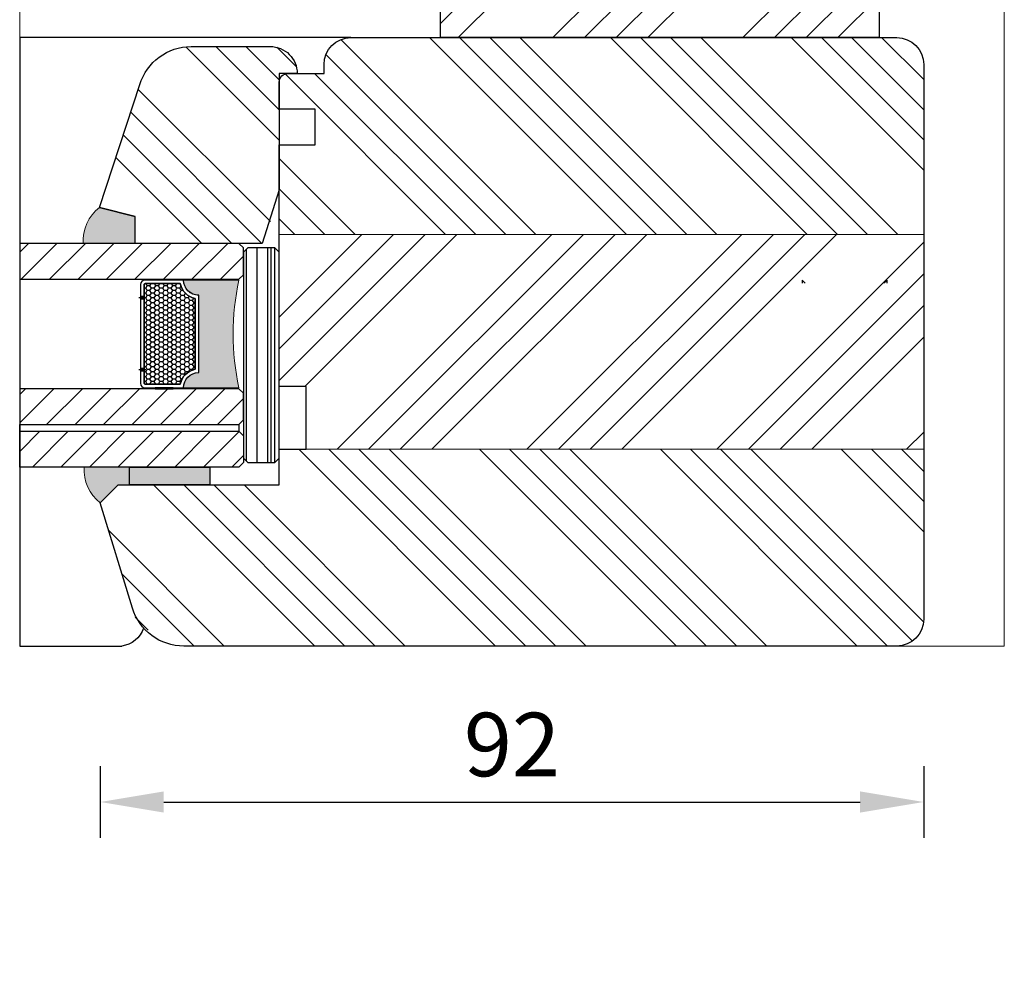
# Model space of a CAD drawing. Units: inches. Extents: x 1317 to 7033, y -7709 to 2301.
# Drawn here: x 5852 to 5962, y 1604 to 1711 of the extents above; entities that cross this region are included whole.
import ezdxf

# ---------------------------------------------------------------- set-up
doc = ezdxf.new("R2010")
doc.units = ezdxf.units.IN
doc.header["$MEASUREMENT"] = 0
for name, color, linetype, lineweight in [('0 kreskowanie', 8, 'Continuous', 9), ('0 silikon', 32, 'Continuous', 18), ('0 wymiarowanie', 72, 'Continuous', 25), ('05', 7, 'Continuous', 25), ('05 section lines', 8, 'Continuous', 9), ('BUTYL', 253, 'Continuous', 18), ('Dimension', 250, 'Continuous', 13), ('LINIA WYMIAROWA', 82, 'Continuous', 0), ('PODKŁADKA DYSTANSOWA', 8, 'Continuous', 25), ('PODKŁADKI', 32, 'Continuous', 25), ('Tape', 40, 'Continuous', 18)]:
    doc.layers.add(name, color=color, linetype=linetype, lineweight=lineweight)
for name, color, linetype in [('035', 5, 'Continuous'), ('GLASS', 150, 'Continuous'), ('Hatching', 40, 'Continuous'), ('SPACER', 1, 'Continuous')]:
    doc.layers.add(name, color=color, linetype=linetype)
doc.styles.add('Standard A1', font='arial.ttf', dxfattribs={"height": 7.1})
doc.dimstyles.new('Bereco A1', dxfattribs={"dimtxt": 7.1, "dimasz": 7.1, "dimexe": 4, "dimexo": 3, "dimgap": 2.8, "dimtad": 1, "dimtoh": 1, "dimdec": 0, "dimdsep": 46, "dimtxsty": 'Standard A1', "dimcen": 0.09, "dimclrd": 256, "dimclre": 256, "dimclrt": 256, "dimadec": 0, "dimazin": 2, "dimtfac": 1, "dimtdec": 0, "dimtofl": 0, "dimtmove": 0, "dimatfit": 3, "dimfxl": 4, "dimfxlon": 1, "dimtolj": 1, "dimtzin": 0, "dimlwd": 25, "dimlwe": 25, "dimarcsym": 0})
pattern_1 = [(135, (1247.053691622879, -11239.49021122919), (-10.1027881362028, -10.1027881362028), []), (135, (1247.053691622879, -11236.12261372919), (-10.1027881362028, -10.1027881362028), []), (135, (1247.053691622879, -11232.75501622919), (-10.1027881362028, -10.1027881362028), []), (135, (1247.053691622879, -11229.38741122919), (-10.1027881362028, -10.1027881362028), [])]

# ---------------------------------------------------------------- blocks, each defined once
blk = doc.blocks.new('*D234')
at = {"layer": 'Dimension', "lineweight": 25, "transparency": 16777216}
for p, q in [((5861.154792552632, 1627.273756459516), (5861.154792552632, 1619.273756459516)), ((5953.154791273774, 1627.273756459516), (5953.154791273774, 1619.273756459516)), ((5868.254792552632, 1623.273756459516), (5946.054791273774, 1623.273756459516))]:
    blk.add_line(p, q, dxfattribs=at)
at = {"layer": 'Dimension', "transparency": 16777216}
for points in [[(5868.254792552632, 1624.45708979285), (5868.254792552632, 1622.090423126183), (5861.154792552632, 1623.273756459516)], [(5946.054791273774, 1624.45708979285), (5946.054791273774, 1622.090423126183), (5953.154791273774, 1623.273756459516)]]:
    blk.add_solid(points, dxfattribs=at)
at = {"layer": 'Dimension', "transparency": 16777216, "insert": (5907.154791913203, 1629.69882467234), "char_height": 7.1, "attachment_point": 5, "style": 'Standard A1'}
blk.add_mtext('\\A1;92', dxfattribs=at)
blk = doc.blocks.new('A$C571D14AD')
at = {"layer": '0 silikon'}
blk.add_hatch(color=256, dxfattribs=at).paths.add_polyline_path([(-2, 2.000000000001819), (0, 0), (0.004983965798601276, -1.257382493358819), (2.004983831819118, -1.247507937678165), (2, 3.802674912769362, 0.249558433598955)])
blk.add_lwpolyline([(2, 3.802674912769362), (2.004983831819118, -1.247507937678165), (0.004983965798601275, -1.257382493358818), (0, 0), (-2, 2.000000000001819), (-2, 2.000000000001819, -0.249558433598955)], format="xyb", close=True, dxfattribs=at)
blk = doc.blocks.new('A$C6AD2454D')
at = {"layer": 'PODKŁADKA DYSTANSOWA'}
h = blk.add_hatch(dxfattribs=at)
h.set_pattern_fill('PLASTI', color=256, scale=0.5, style=0)
h.set_pattern_definition([(0, (-936.6594902731031, 755.4160173570394), (0, 3.175), []), (0, (-936.6594902731031, 755.8128923570398), (0, 3.175), []), (0, (-936.6594902731031, 756.2097673570402), (0, 3.175), []), (0, (-936.6594902731031, 757.4003923570394), (0, 3.175), [])])
h.paths.add_polyline_path([(0.5000000211839507, 3.999999861985089), (2.118395059369504e-08, 3.499999861985089), (2.118395059369504e-08, 0.4999998619850885), (0.5000000211839506, -1.380149114993401e-07), (23.50000002118395, -1.380149114993401e-07), (24.00000002118395, 0.4999998619850885), (24.00000002118395, 3.499999861985089), (23.50000002118395, 3.999999861985089)])
blk.add_lwpolyline([(0.5000000211839506, -1.380149114993401e-07), (23.50000002118395, -1.380149114993401e-07), (24.00000002118395, 0.4999998619850885), (24.00000002118395, 3.499999861985089), (23.50000002118395, 3.999999861985089), (0.5000000211839506, 3.999999861985089), (2.118395059369504e-08, 3.499999861985089), (2.118395059369504e-08, 0.4999998619850885)], close=True, dxfattribs=at)
blk = doc.blocks.new('A$C424D0EDD')
h = blk.add_hatch()
h.set_pattern_fill('ANSI31', color=4, scale=18, angle=180)
h.set_pattern_definition([(225, (-1308.398352345355, 1231.795742983277), (1.590990257669732, -1.590990257669732), [])])
h.paths.add_polyline_path([(43.99501616818048, 12.49750779966507), (44.49501616818048, 11.99750779966507), (47.49501616818048, 11.99750779966507), (47.99501616818048, 12.49750779966507), (47.99501616818049, 37), (43.99501616818049, 37)])
h.paths.add_polyline_path([(39.23501616818049, 12.49750779966508), (39.73501616818049, 11.99750779966507), (42.73501616818049, 11.99750779966507), (43.23501616818049, 12.49750779966507), (43.23501616818049, 37), (39.23501616818049, 37)])
h.paths.add_polyline_path([(26.99501616818049, 37), (22.99501616818049, 37), (22.99501616818049, 12.49750779966507), (23.49501616818048, 11.99750779966507), (26.49501616818048, 11.99750779966507), (26.99501616818048, 12.49750779966507)])
blk.add_hatch(color=251).paths.add_polyline_path([(39.13501597196392, 12.49750779103578), (39.13501597196392, 18.69750817884959, 0.4142135300537208), (37.4350161681794, 16.99750817021959), (28.79501597196355, 16.9975081702205, 0.4142135623731245), (27.09501597196464, 18.69750817022032), (27.09501597196282, 12.4975077910358, -0.1106823912075443)])
at = {"layer": 'Hatching'}
h = blk.add_hatch(dxfattribs=at)
h.set_pattern_fill('ANSI34', color=256, scale=0.75, angle=270, style=0)
h.set_pattern_definition([(315, (-1991.203115192779, 16376.26713605413), (10.1027881362028, 10.10278813620279), []), (315, (-1991.203115192779, 16372.89953855413), (10.1027881362028, 10.10278813620279), []), (315, (-1991.203115192779, 16369.53194105413), (10.1027881362028, 10.10278813620279), []), (315, (-1991.203115192779, 16366.16433605413), (10.1027881362028, 10.10278813620279), [])])
edge = h.paths.add_edge_path()
edge.add_arc((3.994274351727256, 8.99750793767999), 3, 180, 270.0000000000348)
edge.add_line((3.994274351727256, 5.997507937679989), (3.994274351727257, 7.997507937679989))
edge.add_line((3.994274351727256, 7.997507937679989), (17.99224143754651, 7.997507937679988))
edge.add_line((17.99224143754651, 7.997507937679986), (22.99501616817685, 9.924348412887413))
edge.add_line((22.99501616817685, 9.924348412887413), (22.99501616817685, 22.08996432412641))
edge.add_line((22.99501616818048, 22.08996432412641), (22.99501616818048, 24.08996432413369))
edge.add_line((22.99501616818048, 24.08996432413369), (19.99501616818048, 24.08996432412823))
edge.add_line((19.99501616818048, 24.08996432413005), (19.24282336503853, 27.09873553669786))
edge.add_line((19.24282336503853, 27.09873553669604), (19.12043631370722, 27.58828374201948))
edge.add_line((19.12043631370722, 27.58828374201948), (18.99501616818048, 28.08996432412823))
edge.add_line((18.99501616818048, 28.08996432413005), (5.240044123390874, 23.58045298751676))
edge.add_arc((6.994274351723618, 17.84262445173773), 5.999999999998362, 466.9999999999885, 540.0000000000023)
edge.add_line((0.9942743517236181, 17.84262445173773), (0.994274351723617, 8.997507937679991))
at = {"layer": 'PODKŁADKI'}
h = blk.add_hatch(color=256, dxfattribs=at)
edge = h.paths.add_edge_path()
edge.add_line((18.99333551781416, 28.09668692559171), (19.98766645304528, 24.08812331734953))
edge.add_line((19.98766645304528, 24.08812331734953), (22.99489405692981, 24.08996432413005))
edge.add_line((22.99489405693345, 24.08996432413005), (22.99489405693345, 29.897664842003))
edge.add_arc((22.69249446398277, 25.22357842006204), 4.683858387438665, 446.2982912157115, 502.1637856697642)
at = {"layer": 'SPACER'}
h = blk.add_hatch(dxfattribs=at)
h.set_pattern_fill('HONEY', color=254, scale=0.1, angle=89.99999999999999, style=0)
h.set_pattern_definition([(90, (-1308.398352345355, 1231.795742983277), (-0.2749630644999999, 0.4762500000000002), [0.3175, -0.635]), (210, (-1308.398352345355, 1231.795742983277), (-0.2749630663023392, -0.476249998959419), [0.3175, -0.635]), (150, (-1308.398352345355, 1231.795742983277), (-0.5499261308023389, 1.040581066108943e-09), [-0.6349999999999999, 0.3174999999999999])])
h.paths.add_polyline_path([(37.07346335537096, 17.39750817884942, -0.3059160468785809), (38.73501616818049, 19.05906099165804), (38.73501616818049, 22.99753900639481, 0.4142135623730958), (38.63501616818033, 23.09753900639498), (27.59501616818066, 23.09753900639498, 0.414213562373097), (27.49501616818049, 22.99753900639481), (27.49501616818048, 19.05906099165804, -0.3059160468786093), (29.1565689809882, 17.39750817884942)])
at = {"layer": 'Tape'}
blk.add_hatch(color=256, dxfattribs=at).paths.add_polyline_path([(47.9950161681827, 15.74012514386959), (49.9950161681827, 15.74012514386959), (49.9950161681827, 24.74012514386959), (47.9950161681827, 24.74012514386959)])
for p, q in [((43.99501616818049, 37), (43.23501616818049, 37)), ((43.23501616818049, 37), (43.23501616818049, 12.49750779966507)), ((43.23501616818049, 12.49750779966507), (43.99501616818048, 12.49750779966507))]:
    blk.add_line(p, q)
blk.add_lwpolyline([(49.9950160342014, 24.74012544431935), (47.99501616818048, 24.74012544431935), (47.99501616818048, 15.73908979669977), (49.9950160342014, 15.73908979669977)], close=True)
at = {"color": 254}
for points in [[(39.13501616818013, 18.6975081788496, 0.4142135623729384), (37.4350161681794, 16.99750817884978), (28.79501616817976, 16.99750817884978, 0.4142135623729384), (27.09501616818085, 18.6975081788496), (27.09501616818085, 22.99753900639462, -0.4142135623730951), (27.59501616818085, 23.49753900639462), (38.63501616818013, 23.49753900639462, -0.4142135623730951), (39.13501616818013, 22.99753900639462)], [(38.73501616818049, 22.99753900639462, 0.4142135623742273), (38.63501616818013, 23.09753900639498), (27.59501616818085, 23.09753900639498, 0.4142135623742273), (27.49501616818049, 22.99753900639462), (27.49501616818048, 19.05906099165804, -0.3059160468786093), (29.1565689809882, 17.39750817884942), (37.07346335537096, 17.39750817884942, -0.3059160468785809), (38.73501616818049, 19.05906099165804)]]:
    blk.add_lwpolyline(points, format="xyb", close=True, dxfattribs=at)
blk.add_lwpolyline([(36.98501616818049, 23.09753900639498), (29.24501616818049, 23.09753900639498), (29.24501616818049, 23.49753900639462), (36.98501616818049, 23.49753900639462)], close=True, dxfattribs=at)
at = {"layer": '0 silikon'}
blk.add_lwpolyline([(18.98595928898391, 28.08716470129366, -0.2493944301776359), (22.99501616818048, 29.89765694016387), (22.99501616818048, 24.08993366714276), (19.98721179240562, 24.08993842538803)], format="xyb", close=True, dxfattribs=at)
at = {"layer": '0 wymiarowanie', "color": 254}
for p, q in [((123.2978811687424, 23.90662722331109), (123.1063366661727, 23.90662722263169)), ((123.2978811689571, 23.71508272028205), (123.1063366661727, 23.90662722263169)), ((123.4607084560555, 23.90662720667279), (123.1063367283057, 23.90662720667279)), ((123.4607084560555, 23.55225547892388), (123.1063367283057, 23.90662720667279)), ((123.4607084560555, 14.7609989344217), (123.1063367283057, 14.40662720667279)), ((123.2978811793144, 14.59817172542335), (123.1063366769556, 14.40662722263169)), ((123.1063366769556, 14.40662722263169), (123.297881179529, 14.406627223312)), ((123.1063367283057, 14.40662720667279), (123.4607084560555, 14.40662720667279))]:
    blk.add_line(p, q, dxfattribs=at)
at = {"layer": '035'}
for p, q in [((1.818989403545856e-12, 37), (67.99999999999818, 37)), ((0, 0), (1.818989403545856e-12, 37)), ((67.99999999999818, 37), (68, 25.60660978029591))]:
    blk.add_line(p, q, dxfattribs=at)
blk.add_arc((65.0245572672793, 25.98967706458825), 3, 288.9745161686108, 352.663925731049, dxfattribs=at)
at = {"layer": '05'}
blk.add_lwpolyline([(18.99501616818048, 28.08996432413005), (5.245069204716458, 23.58045298751131, 0.3297505471403203), (0.9992994330528404, 17.84262445173409), (0.9992994330564784, 8.997507937676351, 0.4142135623733169), (3.999299433056478, 5.997507937676351), (3.999299433056478, 7.997507937676351), (16.99726651887573, 7.997507937676348), (22.99501616818048, 9.924348412883775), (22.99501616818048, 24.08996432413005), (19.99501616818048, 24.08996432413005), (18.99501616818048, 28.08996432413005), (19.99501616818048, 24.08996432413005)], format="xyb", dxfattribs=at)
at = {"layer": 'BUTYL'}
blk.add_lwpolyline([(39.13501597196392, 18.69750817022032), (39.13501597196392, 12.49750779103579, 0.1106823912075443), (27.09501597196282, 12.49750779103579), (27.09501597196464, 18.69750817022032, -0.4142135623731244), (28.79501597196355, 16.9975081702205), (37.4350159719632, 16.99750817021959, -0.4142135623729187), (39.13501597196392, 18.69750817022032, 2.633514172750531)], format="xyb", dxfattribs=at)
blk.add_lwpolyline([(39.13501597196392, 18.69750817022032), (39.13501597196392, 12.49750779103579, 0.1106823912075443), (27.09501597196282, 12.49750779103579), (27.09501597196464, 18.69750817022032, -0.4142135623731244), (28.79501597196355, 16.9975081702205), (37.4350159719632, 16.99750817021959, -0.4142135623729187), (39.13501597196392, 18.69750817022032, 2.633514172750531)], format="xyb", dxfattribs=at)
at = {"layer": 'GLASS', "color": 7}
for points in [[(22.99501616818049, 37), (26.99501616818049, 37), (26.99501616818048, 12.49750779966507), (26.49501616818048, 11.99750779966507), (23.49501616818048, 11.99750779966507), (22.99501616818048, 12.49750779966507)], [(39.23501616818049, 37), (43.23501616818049, 37), (43.23501616818049, 12.49750779966507), (42.73501616818049, 11.99750779966507), (39.73501616818049, 11.99750779966507), (39.23501616818049, 12.49750779966507)], [(47.99501616818049, 37), (43.99501616818049, 37), (43.99501616818048, 12.49750779966507), (44.49501616818048, 11.99750779966507), (47.49501616818048, 11.99750779966507), (47.99501616818048, 12.49750779966507)]]:
    blk.add_lwpolyline(points, close=True, dxfattribs=at)
at = {"layer": 'SPACER', "color": 254}
for p, q in [((28.94501616818122, 23.09753900639498), (28.94501616818122, 23.49753900639462)), ((29.09501616818085, 22.89753900639516), (29.09501616818085, 23.69753900639444)), ((29.24501616818049, 23.09753900639498), (29.24501616818049, 23.49753900639462)), ((36.98501616818049, 23.09753900639498), (36.98501616818049, 23.49753900639462)), ((37.13501616818013, 22.89753900639516), (37.13501616818013, 23.69753900639444)), ((37.28501616817977, 23.09753900639498), (37.28501616817977, 23.49753900639462))]:
    blk.add_line(p, q, dxfattribs=at)
for points in [[(28.79501616817976, 16.99750817884978, 0.4142135623729384), (27.09501616818085, 18.6975081788496), (27.09501616818085, 22.99753900639462, -0.414213562373095), (27.59501616818085, 23.49753900639462), (38.63501616818013, 23.49753900639462, -0.414213562373095), (39.13501616818013, 22.99753900639462), (39.13501616818013, 18.6975081788496, 0.4142135623729384), (37.4350161681794, 16.99750817884978)], [(29.1565689809882, 17.39750817884942, 0.3059160468786093), (27.49501616818048, 19.05906099165804), (27.49501616818049, 22.99753900639462, -0.4142135623742273), (27.59501616818085, 23.09753900639498), (38.63501616818013, 23.09753900639498, -0.4142135623742273), (38.73501616818049, 22.99753900639462), (38.73501616818049, 19.05906099165804, 0.305916046878581), (37.07346335537096, 17.39750817884942)]]:
    blk.add_lwpolyline(points, format="xyb", close=True, dxfattribs=at)
for points in [[(26.99501616818048, 19.84752359262257), (27.09501616818085, 19.84752359262257), (27.09501616818085, 21.84752359262257), (26.99501616818048, 21.84752359262257)], [(39.23501616818049, 19.84752359262257), (39.13501616818013, 19.84752359262257), (39.13501616818013, 21.84752359262257), (39.23501616818049, 21.84752359262257)]]:
    blk.add_lwpolyline(points, close=True, dxfattribs=at)
at = {"layer": 'LINIA WYMIAROWA', "xscale": -1, "rotation": 180}
blk.add_blockref('A$C6AD2454D', (23.49501616818048, 11.99750779966507), dxfattribs=at)
at = {"layer": 'PODKŁADKI', "xscale": -1}
blk.add_blockref('A$C571D14AD', (50, 25.99750793767817), dxfattribs=at)
blk = doc.blocks.new('*D253')
at = {"layer": 'Dimension', "lineweight": 25, "transparency": 16777216}
for p, q in [((5861.154791661482, 1825.647868983782), (5861.154791661482, 1833.647868983782)), ((5931.157639129353, 1825.647868983782), (5931.157639129353, 1833.647868983782)), ((5868.254791661482, 1829.647868983782), (5924.057639129353, 1829.647868983782))]:
    blk.add_line(p, q, dxfattribs=at)
at = {"layer": 'Dimension', "transparency": 16777216}
for points in [[(5868.254791661482, 1830.831202317116), (5868.254791661482, 1828.464535650449), (5861.154791661482, 1829.647868983782)], [(5924.057639129353, 1830.831202317116), (5924.057639129353, 1828.464535650449), (5931.157639129353, 1829.647868983782)]]:
    blk.add_solid(points, dxfattribs=at)
at = {"layer": 'Dimension', "transparency": 16777216, "insert": (5896.156215395417, 1836.072937196606), "char_height": 7.1, "attachment_point": 5, "style": 'Standard A1'}
blk.add_mtext('\\A1;70', dxfattribs=at)

msp = doc.modelspace()

# ---------------------------------------------------------------- hatches: boundary and pattern name
at = {"layer": 'Hatching'}
h = msp.add_hatch(dxfattribs=at)
h.set_pattern_fill('ANSI34', color=256, scale=20, style=0)
h.set_pattern_definition([(45, (1452.462024987922, 6668.08796628705), (-10.60660171779821, 10.60660171779821), []), (45, (1455.997558887922, 6668.08796628705), (-10.60660171779821, 10.60660171779821), []), (45, (1459.533092807922, 6668.08796628705), (-10.60660171779821, 10.60660171779821), []), (45, (1463.068626707922, 6668.08796628705), (-10.60660171779821, 10.60660171779821), [])])
edge = h.paths.add_edge_path()
edge.add_arc((5951.164518837485, 1730.699787838304), 2, 0, 90, ccw=False)
edge.add_line((5953.164518837485, 1730.699787838304), (5953.164518837485, 1715.699787838302))
edge.add_arc((5951.164518837489, 1715.699787838302), 1.999999999996362, -90, 0, ccw=False)
edge.add_line((5951.164518837489, 1713.699787838306), (5948.164518837485, 1713.699787838308))
edge.add_line((5948.164518837485, 1713.699787838308), (5948.164518837485, 1708.699787838308))
edge.add_line((5948.164518837485, 1708.699787838308), (5899.164518837485, 1708.699787838308))
edge.add_line((5899.164518837485, 1708.699787838308), (5899.164518837485, 1718.199787838308))
edge.add_arc((5901.164518837485, 1718.199787838308), 2.000000000000028, 90, 180, ccw=False)
edge.add_line((5901.164518837485, 1720.199787838308), (5921.464518837484, 1720.199787838308))
edge.add_line((5921.464518837484, 1720.199787838308), (5925.164518837487, 1720.199787838306))
edge.add_line((5925.164518837487, 1720.199787838306), (5928.164518837485, 1720.199787838306))
edge.add_line((5928.164518837485, 1720.199787838306), (5928.164518837485, 1724.699766444346))
edge.add_line((5928.164518837485, 1724.699766444346), (5935.164518837481, 1724.699766444346))
edge.add_line((5935.164518837481, 1724.699766444346), (5935.164518837481, 1727.699766444346))
edge.add_line((5935.164518837481, 1727.699766444346), (5928.164518837481, 1727.699766444346))
edge.add_line((5928.164518837481, 1727.699766444346), (5928.164518837485, 1730.699787838308))
edge.add_arc((5930.164518837485, 1730.699787838308), 1.999999999999829, 89.99999999999511, 180.0000000000065, ccw=False)
edge.add_line((5930.164518837485, 1732.699787838308), (5938.846862134837, 1732.697113558668))
edge.add_line((5938.846862134837, 1732.697113558668), (5938.846862134836, 1729.697113558668))
edge.add_line((5938.846862134836, 1729.697113558668), (5941.096862134837, 1729.697113558668))
edge.add_line((5941.096862134837, 1729.697113558668), (5941.096862134837, 1722.199787838308))
edge.add_line((5941.096862134837, 1722.199787838308), (5944.096862134837, 1722.199787838306))
edge.add_line((5944.096862134837, 1722.199787838306), (5944.096862134837, 1729.697113558668))
edge.add_line((5944.096862134837, 1729.697113558668), (5945.846862134836, 1729.697113558668))
edge.add_line((5945.846862134836, 1729.697113558668), (5945.846862134836, 1732.697113558668))
edge.add_line((5945.846862134836, 1732.697113558668), (5951.267911133009, 1732.697113558668))
h = msp.add_hatch(dxfattribs=at)
h.set_pattern_fill('ANSI34', color=256, scale=0.75, angle=90, style=0)
h.set_pattern_definition(pattern_1)
h.paths.add_polyline_path([(5953.15479134827, 1705.699800806189), (5953.15479134827, 1695.699800806189), (5953.15479134827, 1686.699788695354), (5881.154792552632, 1686.699788695354), (5881.154792552632, 1696.699788695354), (5885.154792552632, 1696.699788695354), (5885.154792552632, 1700.699788695354), (5881.154792552632, 1700.699788695354), (5881.154792552632, 1703.699788695354, -0.4142135623730951), (5882.154792552632, 1704.699788695354), (5886.154792552632, 1704.699788695354), (5886.154792552632, 1705.699788695354, -0.4142135042225256), (5889.154791957017, 1708.699788695354), (5950.15479134827, 1708.699800806189, -0.4142135623731007)])
h = msp.add_hatch(dxfattribs=at)
h.set_pattern_fill('ANSI34', color=256, scale=20, style=0)
h.set_pattern_definition([(45, (5644.148130501561, 888.911460051214), (-10.60660171779821, 10.60660171779821), []), (45, (5647.683664401562, 888.911460051214), (-10.60660171779821, 10.60660171779821), []), (45, (5651.219198321562, 888.911460051214), (-10.60660171779821, 10.60660171779821), []), (45, (5654.754732221561, 888.911460051214), (-10.60660171779821, 10.60660171779821), [])])
h.paths.add_polyline_path([(5953.15479134827, 1686.699788695354), (5881.154792552632, 1686.699788695354), (5881.154792552632, 1669.699788695354), (5884.154792552632, 1669.699788695354), (5884.154792552632, 1662.699788695354), (5953.15479134827, 1662.699788695354)])
h = msp.add_hatch(dxfattribs=at)
h.set_pattern_fill('ANSI34', color=256, scale=0.75, angle=90, style=0)
h.set_pattern_definition(pattern_1)
edge = h.paths.add_edge_path()
edge.add_arc((5950.15479134827, 1643.699800806189), 2.999999999999999, 269.9999994442968, 360)
edge.add_line((5953.15479134827, 1643.699800806189), (5953.15479134827, 1662.699788695354))
edge.add_line((5953.15479134827, 1662.699788695354), (5879.154791661482, 1662.699788695354))
edge.add_line((5879.154791661482, 1662.699788695354), (5879.154791661482, 1658.699788695354))
edge.add_line((5879.154791661482, 1658.699788695354), (5863.201391665953, 1658.699788695354))
edge.add_line((5863.201391665953, 1658.699788695354), (5861.154791661482, 1656.69978869535))
edge.add_line((5861.154791661482, 1656.69978869535), (5865.283999548805, 1643.193758264842))
edge.add_line((5865.283999548805, 1643.193758264842), (5869.536309168676, 1640.699788554258))
edge.add_line((5869.536309168676, 1640.699788554258), (5950.154791319173, 1640.699800528138))

# ---------------------------------------------------------------- linework, layer by layer
at = {"layer": '0 kreskowanie'}
for p, q in [((5881.154792552632, 1686.699788695354), (5953.15479134827, 1686.699788695354)), ((5884.154791661482, 1662.699788695354), (5953.15479134827, 1662.699788695354))]:
    msp.add_line(p, q, dxfattribs=at)
at = {"layer": '05'}
for p, q in [((5953.15479134827, 1695.699800806189), (5953.15479134827, 1695.699800806189)), ((5953.15479134827, 1653.699800806189), (5953.15479134827, 1653.699800806189))]:
    msp.add_line(p, q, dxfattribs=at)
for points in [[(5948.164518837485, 1713.699787838308), (5948.164518837485, 1708.699787838308), (5899.164518837485, 1708.699787838308), (5899.164518837485, 1718.199787838308, -0.4142135623730947)], [(5953.15479134827, 1643.699800806192, -0.4142134391095954), (5950.154791939531, 1640.699800528134), (5870.486249927084, 1640.699788695346)]]:
    msp.add_lwpolyline(points, format="xyb", dxfattribs=at)
msp.add_lwpolyline([(5870.486249906142, 1640.699788695354, -0.3297505471401545), (5864.748421370363, 1644.945558467017), (5861.154792552632, 1656.699788695354), (5863.154792552632, 1658.699788695354), (5881.154792552632, 1658.699788695354), (5881.154792552632, 1662.699788695354), (5884.154792552632, 1662.699788695354), (5884.154792552632, 1669.699788695354), (5881.154792552632, 1669.699788695354), (5881.154792552632, 1696.699788695354), (5885.154792552632, 1696.699788695354), (5885.154792552632, 1700.699788695354), (5881.154792552632, 1700.699788695354), (5881.154792552632, 1703.699788695354, -0.414213562373095), (5882.154792552632, 1704.699788695354), (5886.154792552632, 1704.699788695354), (5886.154792552632, 1705.699788695354, -0.414213562373095), (5889.154792552632, 1708.699788695354), (5950.15479134827, 1708.699800806189, -0.414213562373095), (5953.15479134827, 1705.699800806189), (5953.15479134827, 1643.699800806189, -0.414213562373095), (5950.15479134827, 1640.699800806189)], format="xyb", close=True, dxfattribs=at)
at = {"layer": '05 section lines', "color": 5}
for p, q in [((5852.152300490312, 1708.699810850296), (5852.152300490312, 1815.699794611751)), ((5962.15479045712, 1640.699802630372), (5962.15479045712, 1815.699794611751)), ((5950.15479134827, 1640.699800806189), (5962.15479045712, 1640.699802630372))]:
    msp.add_line(p, q, dxfattribs=at)

# ---------------------------------------------------------------- block references
at = {"rotation": 269.995800451369}
msp.add_blockref('A$C424D0EDD', (5925.160424340241, 1804.702505565695), dxfattribs=at)
at = {"xscale": -1, "rotation": 90}
msp.add_blockref('A$C424D0EDD', (5889.152300490312, 1708.699810850297), dxfattribs=at)

# ---------------------------------------------------------------- dimensions: what is measured, and where the dimension line sits
at = {"layer": 'Dimension'}
for base, p1, p2, picture, middle in [((5931.157639129353, 1829.647868983782), (5861.154791661482, 1296.699796068413), (5931.157639129353, 1800.702766550336), '*D253', (5896.156215395417, 1836.072937196606)), ((5953.154791273774, 1623.273756459516), (5861.154792552632, 1656.699788695354), (5953.154791273774, 1643.699132440594), '*D234', (5907.154791913203, 1629.69882467234))]:
    dim = msp.add_linear_dim(base=base, p1=p1, p2=p2, dimstyle='Bereco A1', dxfattribs=at)
    dim.commit()
    dim.dimension.update_dxf_attribs({"geometry": picture, "text_midpoint": middle})

doc.saveas('drawing.dxf')
